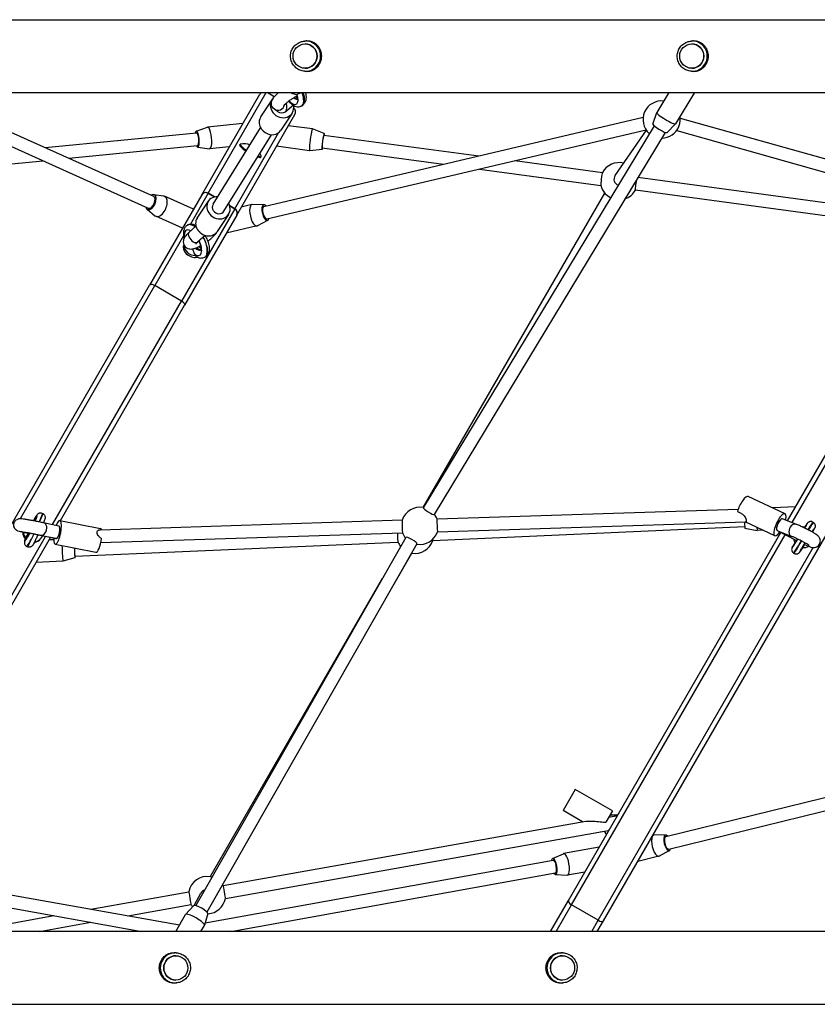
# Model space of a CAD drawing. Units: millimetres. Extents: x -9952 to 10341, y -8512 to 8658.
# Drawn here: x 3121 to 4106, y -382 to 833 of the extents above; entities that cross this region are included whole.
import ezdxf

# ---------------------------------------------------------------- set-up
doc = ezdxf.new("R2010")
doc.units = ezdxf.units.MM
doc.header["$LTSCALE"] = 150
doc.layers.add('SW_Toestellen', color=2, linetype='Continuous')

msp = doc.modelspace()

# ---------------------------------------------------------------- linework, layer by layer
at = {"layer": 'SW_Toestellen'}
for p, q in [((2754.7, 833.4), (5225.9, 833.4)), ((3473, 807), (3474.7, 807.1)), ((3473.5, 803.4), (3473.5, 803.4)), ((3950.6, 807), (3952.3, 807.1)), ((3951.1, 803.4), (3951.2, 803.4)), ((3473, 769.8), (3474.7, 769.7)), ((3473.5, 773.4), (3473.5, 773.4)), ((3950.6, 769.8), (3952.3, 769.7)), ((3951.1, 773.4), (3951.2, 773.4)), ((2739.6, 743.4), (5225.9, 743.4)), ((3353.8, 619), (3425.6, 743.4)), ((3435.4, 738.3), (3426.6, 743.4)), ((3922.8, 743.4), (3907.9, 718.7)), ((3954.3, 743.4), (3931, 704.8)), ((3345.8, 617.2), (3417.4, 741.3)), ((3432.4, 734.3), (3418.6, 713.3)), ((3439.4, 720.2), (3435.4, 723.1)), ((3457.5, 717.8), (3443.7, 696.8)), ((3459, 727.8), (3451, 720.7)), ((3469.6, 727.1), (3469, 726.8)), ((3903.2, 704.2), (3907.9, 718.7)), ((3389.1, 592.2), (3460.7, 716.3)), ((3422.6, 602.8), (3891.1, 712.9)), ((3936.8, 711.9), (4247.5, 624.5)), ((3098.2, 699.8), (3286.4, 615.4)), ((3152.4, 675.5), (3339.3, 693.8)), ((3338.9, 695.8), (3352.9, 700.7)), ((3396.5, 705), (3353.1, 700.7)), ((3359.8, 605.4), (3418.5, 699.8)), ((3386.7, 600), (3440.8, 693.8)), ((3426.3, 587.3), (3894.7, 697.4)), ((3482.7, 698.4), (3452.7, 702.4)), ((3497.1, 692.9), (3482.8, 698.4)), ((3904.5, 702.5), (3619.4, 230.7)), ((3918.2, 694.2), (3633.1, 222.4)), ((3856.4, 640.8), (3895.1, 696.9)), ((3920.3, 693.8), (3931, 704.7)), ((3932.5, 696.5), (4243.1, 609.1)), ((3091.6, 685.2), (3279.8, 600.8)), ((3373.3, 596.9), (3432, 691.3)), ((3496.8, 690.9), (3688.1, 665.2)), ((3181.8, 662.3), (3340.8, 677.9)), ((3340.9, 675.9), (3355.5, 673.9)), ((3379.9, 676.2), (3355.8, 673.8)), ((3392.8, 678.6), (3393.3, 679.5)), ((3479.1, 671.6), (3438.1, 677.1)), ((3494.4, 673.1), (3479.2, 671.6)), ((3494.7, 675.1), (3644.4, 655)), ((3081.6, 652.4), (3149.8, 659.1)), ((3418.8, 663.6), (3419.3, 664.5)), ((3732.6, 659.3), (3841, 644.7)), ((4069.4, 214.6), (4331, 667.6)), ((4075.1, 212.3), (4337.6, 667.1)), ((3688.9, 649), (3838.9, 628.8)), ((3842.1, -279.2), (4374.3, 642.6)), ((3884.7, 638.8), (4221.6, 593.5)), ((3881.6, 623.1), (4219.4, 577.7)), ((3345.8, 617.2), (3281.4, 505.7)), ((3286.4, 617.5), (3298.9, 615.7)), ((3335.5, 599.4), (3300, 615.3)), ((3353.8, 619), (3331.8, 581)), ((3340.2, 588.4), (3354, 609.4)), ((3361.5, 614.5), (3353.8, 619)), ((3353.8, 619), (3361.5, 614.5)), ((3619.4, 230.9), (3843.6, 619.2)), ((3278.3, 599.5), (3288, 591.3)), ((3386.7, 600), (3320.9, 486)), ((3386.7, 600), (3380.4, 603.6)), ((3380.4, 603.6), (3386.7, 600)), ((3407.9, 605), (3394.7, 601.9)), ((3422.6, 604.8), (3408.5, 605.1)), ((3322, 575.9), (3289, 590.7)), ((3389.1, 592.2), (3324.7, 480.7)), ((3365.3, 571.9), (3379.1, 592.9)), ((3427.1, 585.4), (3414.6, 578.9)), ((3328.9, 580.1), (3328.4, 579.8)), ((3338.7, 578.3), (3330.1, 570.7)), ((3414.1, 578.7), (3376.2, 569.8)), ((3323.4, 566.5), (3288, 505)), ((3350, 567), (3340.8, 558.8)), ((3323.6, 555.8), (3323.6, 555.8)), ((3350.5, 540.6), (3349.6, 540.1)), ((2935.2, -94), (3281.4, 505.7)), ((3121.9, 217.5), (3288, 505)), ((3320.9, 486), (3288, 505)), ((3161.5, 210), (3320.9, 486)), ((3171.3, 215), (3324.7, 480.7)), ((4066.4, 223.3), (4020.8, 244.7)), ((4079.3, 231.7), (4051.2, 230.4)), ((3148.9, 223.7), (3149.5, 223.4)), ((3636.5, 217), (4008.5, 229)), ((3150.4, 212.4), (3169.3, 208.3)), ((3170.7, 215.1), (3220.9, 205.2)), ((3220.9, 203.6), (3593.4, 215.6)), ((3631.2, 190.3), (4016.5, 207.4)), ((3637, 201), (4017.8, 213.3)), ((4053.7, 196.1), (4017.1, 213.3)), ((4080.3, 210.2), (4063.3, 217)), ((4100.7, 213), (4101.4, 212.5)), ((2972.7, -117), (3152.9, 195)), ((3166.2, 192.6), (3143.2, 196.8)), ((3147, 196.8), (3165.7, 192.7)), ((3221.3, 187.6), (3593.9, 199.6)), ((3798.8, -254.2), (4061.1, 200.2)), ((3802.6, -259.6), (4066.4, 197.4)), ((4016.8, 205.4), (4031.9, 202.6)), ((4039.3, 202.9), (4031.9, 202.6)), ((4056.7, 202.5), (4080.4, 190.1)), ((4074.3, 195.4), (4058, 201.9)), ((2978.5, -119), (3159.1, 193.9)), ((3129.7, 183), (3130.7, 182.6)), ((3147.5, 193), (3146.8, 192.2)), ((3162.9, 191.1), (3157.4, 190.9)), ((3164.8, 185.7), (3215, 175.8)), ((3189.1, 170.8), (3588.1, 188.4)), ((3597.8, 194), (3338.4, -260.5)), ((3611.7, 186), (3352.3, -268.5)), ((3583, 135.8), (3605.5, 174.7)), ((3835.5, -278.6), (4101.2, 181.6)), ((4076.8, 174.8), (4077.6, 174.4)), ((3174.4, 164.6), (3141.4, 163.2)), ((3189.2, 168.8), (3174.4, 164.6)), ((3356.3, -224.9), (3569.1, 143.8)), ((3918.9, -175.4), (4266.3, -90)), ((3922.7, -190.9), (4270.1, -105.5)), ((3807.1, -117.2), (3792.1, -143.2)), ((3853, -143.7), (3807.1, -117.2)), ((3816.2, -157.1), (3792.1, -143.2)), ((3853, -143.7), (3845, -157.7)), ((3372.3, -235.9), (3820.4, -156.4)), ((3848.6, -151.3), (3859.3, -149.5)), ((3859.7, -148.7), (3850.2, -148.7)), ((3375.1, -251.7), (3848, -167.7)), ((3838, -169.7), (3837.7, -169.5)), ((3838.2, -169.5), (3838, -169.7)), ((3843.1, -168.6), (3845.7, -173)), ((3904.1, -173.3), (3903.1, -173.6)), ((3918.8, -173.4), (3904.5, -173.3)), ((3836.7, -188.5), (3792.8, -196.4)), ((3923.5, -192.7), (3910.9, -199.4)), ((3350.1, -282), (3779.8, -204.3)), ((3779.2, -202.4), (3792.5, -196.5)), ((3910.5, -199.6), (3884.4, -206)), ((2968.7, -222), (3318.4, -284.5)), ((3381.9, -292.5), (3782.7, -220.1)), ((3782.8, -222.1), (3797.3, -223)), ((3819.1, -219.1), (3797.6, -223)), ((2965.8, -237.7), (3272, -292.5)), ((3209, -264.9), (3329.8, -243.5)), ((3336.4, -260.4), (3344.6, -245.2)), ((3776.7, -292.5), (3798.8, -254.2)), ((3254.6, -273.1), (3332.6, -259.2)), ((3336.1, -260.6), (3325.8, -271.5)), ((3783.6, -292.5), (3802.6, -259.6)), ((3835.5, -278.6), (3802.6, -259.6)), ((3835.5, -278.6), (3802.6, -259.6)), ((3053.9, -292.5), (3163.3, -273)), ((3313.8, -292.5), (3325.7, -271.6)), ((3353.4, -270.5), (3349.2, -284.9)), ((3827.5, -292.5), (3835.5, -278.6)), ((3834.4, -292.5), (3842.1, -279.2)), ((3145.4, -292.5), (3208.9, -281.2)), ((3344.9, -292.5), (3349.2, -285)), ((4575.9, -292.5), (2141.6, -292.5)), ((3314.3, -318.8), (3312.7, -318.7)), ((3313.8, -322.5), (3313.8, -322.5)), ((3792, -318.8), (3790.3, -318.7)), ((3791.5, -322.5), (3791.4, -322.5)), ((3313.8, -352.5), (3313.8, -352.5)), ((3791.5, -352.5), (3791.4, -352.5)), ((3314.3, -356.1), (3312.7, -356.2)), ((3792, -356.1), (3790.3, -356.2)), ((4575.9, -382.5), (2089.6, -382.5))]:
    msp.add_line(p, q, dxfattribs=at)
for centre, start, end in [((3913.9, 710.1), 83.4808, 228.62), ((3913.9, 710.1), 350.2191, 9.6365), ((3913.9, 710.1), 270.0515, 338.3286), ((3397.7, 657.1), 70.4402, 99.559), ((3397.7, 657.1), 20.441, 29.3812), ((3861.3, 633.9), 75.7688, 152.545), ((3861.3, 633.9), 192.1466, 222.3977), ((3861.3, 633.9), 288.2537, 331.9914), ((3615.2, 208.3), 79.2056, 161.5711), ((3615.2, 208.3), 22.2028, 38.4968), ((3615.2, 208.3), 202.1256, 219.9307), ((3615.2, 208.3), 260.6396, 341.4939), ((3609.3, 197.4), 202.8177, 219.0487), ((3609.3, 197.4), 260.3544, 342.1787), ((3352.4, -247.6), 80.1792, 169.7142), ((3352.4, -247.6), 30.1801, 33.8869), ((3352.4, -247.6), 272.4336, 349.9572), ((3352.4, -247.6), 210.423, 219.2312)]:
    msp.add_arc(centre, 23, start, end, dxfattribs=at)
for centre in [(3473.5, 788.4), (3951.1, 788.4), (3313.8, -337.5), (3791.5, -337.5)]:
    msp.add_ellipse(centre, major_axis=(0, 15), ratio=0.995037, dxfattribs=at)
for centre, major_axis, ratio, start_param, end_param in [((3474.1, 788.4), (0, 18.7), 0.995037, 3.082735, 6.342043), ((3473.5, 788.4), (0, 15), 0.995037, 3.141593, 6.283185), ((3951.7, 788.4), (0, 18.7), 0.995037, 3.082735, 6.342043), ((3951.2, 788.4), (0, 15), 0.995037, 3.141593, 6.283185), ((3422.6, 738.3), (-3.2, -5.54), 0.938279, 4.263056, 4.712389), ((3462.4, 752.5), (10.4, -6.9), 0.880852, 4.704995, 5.364672), ((3458.3, 746.6), (10.8, -19.7), 0.410628, 6.28124, 7.473457), ((3459, 747), (-10.6, 19.9), 0.444829, 3.143776, 4.302054), ((3445, 726), (12.5, -8.2), 0.880852, 2.998474, 7.052417), ((3445, 726), (0.41, -9.06), 0.665053, 0.74181, 2.037528), ((3454.3, 744.4), (-8.4, 15.3), 0.405737, 2.15117, 4.278449), ((3458.3, 746.6), (-6, 11), 0.396931, 2.376183, 3.009682), ((3459, 747), (5.8, -11.1), 0.458489, 5.524743, 6.086193), ((3440.2, 729.6), (-4.77, -6.43), 0.976708, 0, 2.027091), ((3445, 726), (8.55, 0.39), 0.889334, 3.970579, 5.209083), ((3445, 726), (-8.55, -0.39), 0.889334, 2.06749, 2.312607), ((3455.5, 719.3), (-3.2, -5.54), 0.938279, 1.570796, 2.998999), ((3919.5, 711.8), (11.6, -7), 0.142593, 3.141593, 6.283185), ((3431.2, 705.1), (12.5, -8.2), 0.880852, 3.141593, 6.283185), ((3933.4, 704.6), (2.17, 7.7), 0.333842, 4.410017, 5.014761), ((3340, 685.9), (0.98, -9.95), 0.264168, 5.639684, 10.068279), ((3340, 685.9), (-0.78, 7.96), 0.264168, 3.141593, 6.283185), ((3354.4, 687.3), (1.3, -13.4), 0.264168, 6.219232, 9.488731), ((3480.9, 685), (-1.8, -13.4), 0.083896, 3.121946, 6.302832), ((3495.8, 683), (-1.33, -9.91), 0.083896, 2.498092, 6.926686), ((3911.8, 699.1), (8.56, -5.17), 0.142593, 3.175214, 6.249564), ((3495.8, 683), (-1.07, -7.93), 0.083896, 3.141593, 6.283185), ((3406.3, 672), (-13, 7.5), 0.173648, 6.075991, 7.553793), ((3405.8, 671.1), (-13, 7.5), 0.173648, 0, 1.268365), ((3408.7, 676.2), (-4.53, 2.61), 0.173648, 5.637709, 6.917313), ((3408.8, 676.2), (-4.14, 2.39), 0.173648, 5.778563, 6.776459), ((3405.8, 671.1), (13, -7.5), 0.173648, 5.59311, 6.283185), ((3406.3, 672), (13, -7.5), 0.173648, 5.596511, 6.490379), ((3840, 636.7), (1.07, 7.93), 0.083896, 0.228936, 2.912656), ((3863, 636.3), (-6.59, 4.54), 0.990746, 0, 1.791989), ((3882.6, 631), (-1.07, -7.93), 0.083896, 4.140988, 6.283185), ((3351, 614.2), (-5.2, 3), 0.921605, 4.712389, 6.283185), ((3283.1, 608.1), (-4.09, -9.13), 0.554687, 5.639684, 10.068279), ((3283.1, 608.1), (3.27, 7.3), 0.554687, 3.141593, 6.283185), ((3294.5, 603), (-5.5, -12.3), 0.554687, 6.127001, 9.580962), ((3351, 614.2), (5.2, -3), 0.921605, 1.570796, 3.141593), ((3366.5, 601.1), (-12.5, 8.2), 0.880852, 5.297675, 10.455694), ((3850.7, 615.5), (6.93, -4), 0.18029, 3.658352, 4.838996), ((3366.5, 601.1), (6.68, -4.4), 0.8808, 3.164544, 4.269879), ((3366.5, 601.1), (6.79, -4.22), 0.878001, 4.246928, 6.283185), ((3383.9, 595.2), (5.2, -3), 0.921605, 0, 1.570796), ((3383.9, 595.2), (-5.2, 3), 0.921605, 3.141593, 4.712389), ((3411, 591.9), (3.1, -13.1), 0.39201, 3.042001, 6.382777), ((3424.5, 595), (2.29, -9.73), 0.39201, 2.498092, 6.926686), ((3424.5, 595), (1.83, -7.79), 0.39201, 3.141593, 6.283185), ((3352.7, 580.2), (-12.5, 8.2), 0.880852, 0, 3.141593), ((3335, 557.9), (8.2, -15.5), 0.449171, 2.527346, 4.064941), ((3339, 560), (-10.6, 19.9), 0.444413, 5.503982, 6.286183), ((3339.7, 560.4), (10.8, -19.7), 0.411029, 2.357912, 3.138915), ((3335.5, 564.7), (-5.33, 5.96), 0.548972, 0, 3.141593), ((3335, 557.9), (8.2, -15.5), 0.449171, 5.62769, 7.776002), ((3339.7, 560.4), (10.8, -19.7), 0.411029, 6.280508, 7.860354), ((3339, 560), (-10.6, 19.9), 0.444413, 3.14459, 4.72405), ((3334.8, 550.3), (10.9, -6.1), 0.775434, 3.204116, 5.563177), ((3336.3, 553.4), (-11.4, 5.2), 0.859822, 0.355206, 2.08818), ((3339, 560), (5.8, -11.1), 0.457729, 5.328034, 6.226584), ((3339.7, 560.4), (-6.1, 10.9), 0.397645, 2.194438, 2.911677), ((3338.4, 544.3), (4.36, -2.46), 0.773275, 5.449475, 5.580169), ((3286.6, 502.7), (5.2, -3), 0.437527, 1.570796, 3.141593), ((3319.6, 483.7), (5.2, -3), 0.437527, 0, 1.570796), ((4014.4, 231.1), (6.4, 13.6), 0.30831, 0, 2.088534), ((3134.8, 205.5), (-7.5, -15.8), 0.075713, 2.211053, 4.111213), ((3139.3, 203.4), (9.6, 20.4), 0.070275, 5.263014, 6.283445), ((3140.1, 203), (-9.4, -20.4), 0.032203, 2.121737, 3.141474), ((3626.2, 226.6), (6.85, -4.14), 0.142593, 3.141593, 6.283185), ((4060, 209.7), (-6.4, -13.6), 0.30831, 2.152178, 7.278732), ((3148.7, 204.6), (-1.71, -7.81), 0.708929, 0, 3.141593), ((3167.8, 200.4), (2.9, 14.7), 0.261577, 2.137235, 7.286064), ((3167.8, 200.4), (1.58, 7.84), 0.30196, 3.175177, 6.277932), ((3593.6, 207.6), (-0.26, 8), 0.03156, 0.085214, 3.056378), ((3636.7, 209), (0.26, -8), 0.03156, 3.141593, 6.283185), ((4016.4, 215.4), (0.44, -9.99), 0.030023, 4.925706, 6.276177), ((4060, 209.7), (-3.33, -7.28), 0.355264, 3.158961, 6.190129), ((4077.3, 202.8), (2.97, 7.43), 0.741207, 0, 3.141593), ((4084.5, 196.5), (-9.3, -14.8), 0.020131, 2.240521, 4.046821), ((4088.8, 193.9), (11.9, 19.1), 0.014586, 5.239437, 6.283178), ((4089.5, 193.4), (-11.9, -19.1), 0.024228, 3.141605, 4.184813), ((3137.2, 200.2), (-11, 6), 0.98444, 0.490516, 1.204504), ((3137.9, 201), (-9.6, 8.01), 0.98053, 0.767303, 1.358237), ((3134.8, 205.5), (-7.5, -15.8), 0.075713, 5.501519, 7.502258), ((3139.3, 203.4), (9.6, 20.4), 0.070275, 3.141853, 4.503611), ((3140.1, 203), (-9.4, -20.4), 0.032203, 6.283067, 7.645602), ((3137.9, 201), (9.6, -8.01), 0.98053, 5.517601, 6.544796), ((3217.9, 190.5), (2.9, 14.7), 0.261577, 5.868861, 6.283185), ((3587.8, 196.4), (0.35, -7.99), 0.030023, 4.326777, 6.202133), ((3604.7, 190), (-6.95, 3.97), 0.211817, 3.141593, 6.283185), ((4031.3, 216), (0.6, -13.5), 0.030023, 5.491308, 6.283185), ((4060, 209.7), (3.33, 7.28), 0.355264, 3.048537, 3.124224), ((4060, 209.7), (-13.8, 6.3), 0.523898, 1.553428, 1.663852), ((4089.5, 194.1), (8.42, 9.24), 0.999638, 0.663468, 0.81395), ((4089.4, 194), (9.24, -8.42), 0.999638, 2.231568, 2.356186), ((4093.7, 190.8), (9.3, 14.8), 0.029773, 5.44462, 7.124575), ((3137.2, 200.2), (-11, 6), 0.98444, 2.20871, 2.95098), ((3167.8, 200.4), (15.1, -3), 0.517818, 4.678805, 4.717642), ((3167.8, 200.4), (-1.58, -7.84), 0.30196, 0.005253, 0.033584), ((3173.8, 178.1), (0.6, -13.5), 0.030023, 4.25337, 6.290194), ((3217.9, 190.5), (-2.9, -14.7), 0.261577, 0, 1.762284), ((3630.8, 198.3), (0.35, -7.99), 0.030023, 5.703466, 6.283185), ((4084.5, 196.5), (-9.3, -14.8), 0.020131, 5.283686, 7.551117), ((4088.8, 193.9), (11.9, 19.1), 0.014586, 3.141585, 4.500416), ((4089.4, 194), (-9.24, 8.42), 0.999638, 0.904864, 1.270131), ((4089.5, 193.4), (-11.9, -19.1), 0.024228, 4.924308, 6.283198), ((4084.1, 197.3), (-3.68, -7.1), 0.207199, 0, 0.26228), ((4093.7, 190.8), (9.3, 14.8), 0.029773, 1.822999, 4.141098), ((4089.4, 194), (9.24, -8.42), 0.999638, 5.372473, 5.969905), ((3188.8, 178.8), (0.44, -9.99), 0.030023, 4.480799, 6.926686), ((3188.8, 178.8), (0.35, -7.99), 0.030023, 4.423372, 6.283185), ((3598.5, 178.7), (6.93, -4), 0.047494, 0, 0.237282), ((3907.3, -186.5), (3.2, -13.1), 0.373894, 3.047389, 6.377389), ((3920.8, -183.1), (2.39, -9.71), 0.373894, 2.498092, 6.926686), ((3920.8, -183.1), (1.91, -7.77), 0.373894, 3.141593, 6.283185), ((3781.3, -212.2), (1.78, -9.84), 0.320144, 5.639684, 10.068279), ((3781.3, -212.2), (-1.42, 7.87), 0.320144, 3.141593, 6.283185), ((3795.2, -209.7), (2.4, -13.3), 0.320144, 6.204253, 9.50371), ((3363.2, -228.9), (-6.93, 4), 0.047494, 5.538528, 6.154668), ((3351.7, -249), (-7.04, 3.8), 0.997219, 5.502047, 6.283185), ((3373.6, -243.8), (1.4, -7.88), 0.055867, 0.151403, 2.99019), ((3331.2, -251.3), (-1.4, 7.88), 0.055867, 3.141593, 6.283185), ((3804, -257.2), (5.2, -3), 0.466308, 3.141593, 4.712389), ((3804, -257.2), (5.2, -3), 0.466308, 3.141593, 4.712389), ((3344.7, -265.6), (-8.69, 4.96), 0.211817, 3.192186, 6.232592), ((3337.4, -278.3), (-11.7, 6.7), 0.211817, 3.141593, 6.283185), ((3836.9, -276.2), (5.2, -3), 0.466308, 4.712389, 6.283185), ((3836.9, -276.2), (5.2, -3), 0.466308, 4.712389, 6.283185), ((3313.2, -337.5), (0, -18.7), 0.995037, 3.082735, 6.342043), ((3313.8, -337.5), (0, -15), 0.995037, 3.141593, 6.283185), ((3790.9, -337.5), (0, -18.7), 0.995037, 3.082735, 6.342043), ((3791.4, -337.5), (0, -15), 0.995037, 3.141593, 6.283185)]:
    msp.add_ellipse(centre, major_axis=major_axis, ratio=ratio, start_param=start_param, end_param=end_param, dxfattribs=at)
for points, knots in [([(3473, 769.8), (3471, 769.9), (3469.1, 770.3), (3465.4, 771.8), (3463.7, 772.8), (3460.6, 775.4), (3459.3, 776.9), (3457.2, 780.3), (3456.5, 782.1), (3455.5, 786), (3455.4, 788), (3455.7, 792), (3456.2, 793.9), (3457.8, 797.6), (3458.9, 799.3), (3461.5, 802.3), (3463.1, 803.5), (3466.5, 805.5), (3468.4, 806.2), (3471.2, 806.8), (3472.1, 806.9), (3473, 807)], [0.058858, 0.058858, 0.058858, 0.058858, 0.378, 0.378, 0.697374, 0.697374, 1.017228, 1.017228, 1.337616, 1.337616, 1.658385, 1.658385, 1.979231, 1.979231, 2.299822, 2.299822, 2.619923, 2.619923, 2.939492, 2.939492, 3.082735, 3.082735, 3.082735, 3.082735]), ([(3475.8, 769.6), (3477, 769.6), (3478.2, 769.7), (3480.6, 770.2), (3481.8, 770.6), (3484, 771.5), (3485.1, 772.1), (3487.1, 773.5), (3488, 774.3), (3489.6, 775.9), (3490.3, 776.9), (3491.6, 778.9), (3492.2, 780), (3493.1, 782.3), (3493.5, 783.5), (3493.9, 786), (3494, 787.2), (3494, 789.6), (3493.9, 790.8), (3493.5, 793.2), (3493.1, 794.4), (3492.2, 796.7), (3491.6, 797.8), (3490.3, 799.9), (3489.6, 800.8), (3488, 802.5), (3487.1, 803.2), (3485.1, 804.6), (3484, 805.2), (3481.8, 806.2), (3480.6, 806.5), (3478.2, 807), (3477, 807.1), (3475.8, 807.1)], [5.708091, 5.708091, 5.708091, 5.708091, 6.065036, 6.065036, 6.42198, 6.42198, 6.778925, 6.778925, 7.135869, 7.135869, 7.492436, 7.492436, 7.849003, 7.849003, 8.20557, 8.20557, 8.562137, 8.562137, 8.918703, 8.918703, 9.27527, 9.27527, 9.631837, 9.631837, 9.988404, 9.988404, 10.345348, 10.345348, 10.702293, 10.702293, 11.059237, 11.059237, 11.416182, 11.416182, 11.416182, 11.416182]), ([(3950.6, 769.8), (3948.6, 769.9), (3946.7, 770.3), (3943, 771.8), (3941.3, 772.8), (3938.2, 775.4), (3936.9, 776.9), (3934.8, 780.3), (3934.1, 782.1), (3933.2, 786), (3933, 788), (3933.4, 792), (3933.9, 793.9), (3935.4, 797.6), (3936.5, 799.3), (3939.1, 802.3), (3940.7, 803.5), (3944.1, 805.5), (3946, 806.2), (3948.8, 806.8), (3949.7, 806.9), (3950.6, 807)], [0.058858, 0.058858, 0.058858, 0.058858, 0.378, 0.378, 0.697374, 0.697374, 1.017228, 1.017228, 1.337616, 1.337616, 1.658385, 1.658385, 1.979231, 1.979231, 2.299822, 2.299822, 2.619923, 2.619923, 2.939492, 2.939492, 3.082735, 3.082735, 3.082735, 3.082735]), ([(3953.4, 769.6), (3954.6, 769.6), (3955.8, 769.7), (3958.2, 770.2), (3959.4, 770.6), (3961.6, 771.5), (3962.7, 772.1), (3964.7, 773.5), (3965.6, 774.3), (3967.2, 775.9), (3967.9, 776.9), (3969.3, 778.9), (3969.8, 780), (3970.7, 782.3), (3971.1, 783.5), (3971.6, 786), (3971.7, 787.2), (3971.7, 789.6), (3971.6, 790.8), (3971.1, 793.2), (3970.7, 794.4), (3969.8, 796.7), (3969.3, 797.8), (3967.9, 799.9), (3967.2, 800.8), (3965.6, 802.5), (3964.7, 803.2), (3962.7, 804.6), (3961.6, 805.2), (3959.4, 806.2), (3958.2, 806.5), (3955.8, 807), (3954.6, 807.1), (3953.4, 807.1)], [5.708091, 5.708091, 5.708091, 5.708091, 6.065036, 6.065036, 6.42198, 6.42198, 6.778925, 6.778925, 7.135869, 7.135869, 7.492436, 7.492436, 7.849003, 7.849003, 8.20557, 8.20557, 8.562137, 8.562137, 8.918703, 8.918703, 9.27527, 9.27527, 9.631837, 9.631837, 9.988404, 9.988404, 10.345348, 10.345348, 10.702293, 10.702293, 11.059237, 11.059237, 11.416182, 11.416182, 11.416182, 11.416182]), ([(3435.4, 723.1), (3434.6, 723.7), (3433.8, 724.5), (3432.7, 726.3), (3432.4, 727.2), (3431.9, 729), (3431.9, 729.9), (3432, 731.7), (3432.1, 732.5), (3432.7, 734.2), (3433.1, 734.9), (3434.5, 737.3), (3435.6, 738.5), (3438, 741), (3439.3, 742.2), (3440.8, 743.4)], [2.617994, 2.617994, 2.617994, 2.617994, 2.694619, 2.694619, 2.763798, 2.763798, 2.840986, 2.840986, 2.941247, 2.941247, 3.095437, 3.095437, 3.465326, 3.465326, 3.809803, 3.809803, 3.809803, 3.809803]), ([(3468.2, 743.1), (3468.2, 743.1), (3468.1, 743.1), (3467.5, 742.8), (3466.9, 742.6), (3465.9, 742.2), (3465.4, 742), (3464.6, 741.6), (3464.2, 741.4), (3463.9, 741)], [-0.7834665, -0.7834665, -0.7834665, -0.7834665, -0.7568122, -0.7568122, -0.4957388, -0.4957388, -0.2402566, -0.2402566, 0, 0, 0, 0]), ([(3474, 743.4), (3474.1, 742.9), (3474.2, 742.4), (3474.6, 740.5), (3474.7, 739.2), (3474.7, 736.5), (3474.6, 735.1), (3474, 732.5), (3473.5, 731.3), (3472, 729), (3471, 727.9), (3469.6, 727.2), (3469.6, 727.2), (3469.6, 727.1)], [-2.375735, -2.375735, -2.375735, -2.375735, -2.296167, -2.296167, -2.058243, -2.058243, -1.82032, -1.82032, -1.582396, -1.582396, -1.351084, -1.351084, -1.344472, -1.344472, -1.344472, -1.344472]), ([(3447.2, 727.4), (3447.2, 727.4), (3447.3, 727.4), (3447.4, 727.6), (3447.5, 727.8), (3448, 728.3), (3448.4, 728.7), (3449.4, 729.7), (3450, 730.3), (3451.6, 731.6), (3452.6, 732.3), (3454.7, 733.9), (3455.8, 734.7), (3458.1, 736.2), (3459.3, 736.9), (3461.4, 738.1), (3462.4, 738.6), (3463.3, 739), (3463.4, 739), (3463.4, 739.1)], [3.132736, 3.132736, 3.132736, 3.132736, 3.214015, 3.214015, 3.358804, 3.358804, 3.550668, 3.550668, 3.789094, 3.789094, 4.059543, 4.059543, 4.345334, 4.345334, 4.633519, 4.633519, 4.911437, 4.911437, 4.924484, 4.924484, 4.924484, 4.924484]), ([(3453.2, 732.8), (3453.3, 732.7), (3453.4, 732.6), (3455, 730.9), (3456.5, 729.4), (3460, 727.1), (3461.8, 726.2), (3465.5, 725.8), (3467, 725.9), (3468.6, 726.6), (3468.8, 726.7), (3469, 726.8)], [0.287453, 0.287453, 0.287453, 0.287453, 0.310227, 0.310227, 0.6772, 0.6772, 1.069186, 1.069186, 1.308426, 1.308426, 1.344472, 1.344472, 1.344472, 1.344472]), ([(3461.9, 738.3), (3462.3, 737.9), (3462.7, 737.5), (3463.3, 737.1), (3463.5, 737), (3463.7, 736.8)], [0.4255218, 0.4255218, 0.4255218, 0.4255218, 0.5783944, 0.5783944, 0.6637245, 0.6637245, 0.6637245, 0.6637245]), ([(3462.9, 741.1), (3462.9, 741.1), (3462.9, 741.1), (3463.2, 739.9), (3463.5, 738.8), (3463.7, 737), (3463.7, 736.3), (3463.7, 735.4), (3463.6, 735.1), (3463.6, 735), (3463.6, 735), (3463.6, 735)], [-2.4360742, -2.4360742, -2.4360742, -2.4360742, -2.4349298, -2.4349298, -2.1623155, -2.1623155, -1.91413, -1.91413, -1.7020472, -1.7020472, -1.6472877, -1.6472877, -1.6472877, -1.6472877]), ([(3328.4, 579.8), (3327.4, 579.3), (3326.4, 578.5), (3324.9, 576.6), (3324.4, 575.5), (3323.5, 573), (3323.3, 571.6), (3323.2, 568.7), (3323.3, 567.3), (3323.7, 564.9), (3323.8, 564.1), (3324, 563.3)], [1.257206, 1.257206, 1.257206, 1.257206, 1.443418, 1.443418, 1.657838, 1.657838, 1.912975, 1.912975, 2.168111, 2.168111, 2.305615, 2.305615, 2.305615, 2.305615]), ([(3328.9, 580.1), (3329.8, 580.6), (3330.9, 580.9), (3333.1, 581.1), (3334.2, 581), (3336.4, 580.4), (3337.5, 580), (3338.5, 579.4)], [-1.257206, -1.257206, -1.257206, -1.257206, -1.0887679, -1.0887679, -0.8933483, -0.8933483, -0.6810653, -0.6810653, -0.6810653, -0.6810653]), ([(3330.1, 570.7), (3328.6, 569.3), (3327.3, 568), (3325.3, 565.5), (3324.5, 564.4), (3323.5, 562.1), (3323.3, 561.5), (3323, 559.7), (3322.9, 558.4), (3323.5, 556), (3323.9, 555), (3325.1, 553.2), (3325.8, 552.5), (3327.3, 551.4), (3328.1, 551), (3329.8, 550.4), (3330.6, 550.3), (3332.4, 550.1), (3333.2, 550.2), (3335.8, 550.6), (3337.2, 551), (3340.5, 552.3), (3342.3, 553.2), (3344.2, 554.2)], [2.617994, 2.617994, 2.617994, 2.617994, 3.007987, 3.007987, 3.30311, 3.30311, 3.39718, 3.39718, 3.517271, 3.517271, 3.59491, 3.59491, 3.664053, 3.664053, 3.740448, 3.740448, 3.83895, 3.83895, 3.988443, 3.988443, 4.334652, 4.334652, 4.724435, 4.724435, 4.724435, 4.724435]), ([(3342.2, 560), (3342.5, 559.3), (3342.8, 558.6), (3343.6, 556.6), (3344, 555.4), (3344.5, 553.1), (3344.6, 552), (3344.7, 550.4), (3344.7, 549.8), (3344.5, 548.9), (3344.4, 548.7), (3344.4, 548.6), (3344.4, 548.6), (3344.4, 548.6)], [0.415944, 0.415944, 0.415944, 0.415944, 0.566153, 0.566153, 0.848606, 0.848606, 1.117596, 1.117596, 1.361952, 1.361952, 1.578636, 1.578636, 1.628529, 1.628529, 1.628529, 1.628529]), ([(3349.9, 566.9), (3350.6, 565.6), (3351.3, 564.2), (3352.9, 560.8), (3353.7, 558.7), (3354.8, 554.5), (3355.1, 552.4), (3355.2, 548.3), (3354.9, 546.2), (3353.3, 543), (3352.3, 541.8), (3350.9, 540.8), (3350.7, 540.7), (3350.5, 540.6)], [0.270063, 0.270063, 0.270063, 0.270063, 0.504486, 0.504486, 0.856552, 0.856552, 1.224492, 1.224492, 1.615989, 1.615989, 1.849004, 1.849004, 1.884387, 1.884387, 1.884387, 1.884387]), ([(3353.2, 559.9), (3354, 560.5), (3354.9, 561.2), (3357.3, 563.1), (3358.8, 564.3), (3361.6, 567.1), (3362.9, 568.4), (3364, 570.3), (3364.1, 570.4), (3364.1, 570.4)], [5.3353549, 5.3353549, 5.3353549, 5.3353549, 5.5199258, 5.5199258, 5.8814634, 5.8814634, 6.3027626, 6.3027626, 6.3183885, 6.3183885, 6.3183885, 6.3183885]), ([(3334.8, 550.4), (3334.9, 549.7), (3335.1, 548.9), (3335.7, 546.7), (3336.3, 545), (3337.3, 543.4)], [-0.9511671, -0.9511671, -0.9511671, -0.9511671, -0.5710757, -0.5710757, 0, 0, 0, 0]), ([(3340.8, 558.8), (3340.1, 558.1), (3339.5, 557.6), (3338.7, 556.7), (3338.5, 556.4), (3338.4, 556.3), (3338.4, 556.2), (3338.4, 556.2)], [2.6179939, 2.6179939, 2.6179939, 2.6179939, 2.8747287, 2.8747287, 3.0806931, 3.0806931, 3.1504488, 3.1504488, 3.1504488, 3.1504488]), ([(3343.7, 551.6), (3343.2, 552.1), (3342.7, 552.5), (3342.1, 552.9), (3342, 553), (3341.9, 553.1)], [-0.487146, -0.487146, -0.487146, -0.487146, -0.3623415, -0.3623415, -0.3376448, -0.3376448, -0.3376448, -0.3376448]), ([(3338, 542.4), (3338, 542.1), (3338, 541.8), (3338.3, 541.5), (3338.4, 541.4), (3338.5, 541.3)], [-0.7379777, -0.7379777, -0.7379777, -0.7379777, -0.5518199, -0.5518199, -0.4563913, -0.4563913, -0.4563913, -0.4563913]), ([(3338.5, 541.3), (3339.2, 540.9), (3339.8, 540.5), (3341.1, 539.9), (3341.8, 539.7), (3343.3, 539.3), (3344, 539.1), (3345.6, 539.1), (3346.4, 539.1), (3348, 539.4), (3348.8, 539.7), (3349.6, 540.1)], [-2.5475199, -2.5475199, -2.5475199, -2.5475199, -2.4148932, -2.4148932, -2.2822666, -2.2822666, -2.1496399, -2.1496399, -2.0170133, -2.0170133, -1.8843866, -1.8843866, -1.8843866, -1.8843866]), ([(3148.9, 223.7), (3148.4, 224), (3147.8, 224.1), (3146.8, 224.2), (3146.3, 224.2), (3145.3, 224), (3144.9, 223.9), (3144.2, 223.6), (3143.9, 223.4), (3143.3, 223), (3143.1, 222.8), (3142.5, 222.2), (3142.3, 221.9), (3141.6, 221), (3141.2, 220.4), (3140.3, 219), (3139.9, 218.3), (3138.9, 216.6), (3138.5, 215.8), (3138, 214.9)], [1.3798212, 1.3798212, 1.3798212, 1.3798212, 1.4048501, 1.4048501, 1.4324454, 1.4324454, 1.4673799, 1.4673799, 1.5130619, 1.5130619, 1.5776879, 1.5776879, 1.7126187, 1.7126187, 1.940232, 1.940232, 2.1678452, 2.1678452, 2.3666568, 2.3666568, 2.3666568, 2.3666568]), ([(3141.9, 219.3), (3141.9, 219.3), (3141.9, 219.3), (3141.9, 219.3), (3141.9, 219.1), (3141.7, 218.5), (3141.5, 218), (3141, 216.6), (3140.7, 215.6), (3140.2, 214.5), (3140.2, 214.5), (3140.2, 214.5)], [-1.1071882, -1.1071882, -1.1071882, -1.1071882, -1.0800265, -1.0800265, -0.9506474, -0.9506474, -0.743018, -0.743018, -0.469864, -0.469864, -0.4696121, -0.4696121, -0.4696121, -0.4696121]), ([(3149.5, 223.4), (3150, 223.2), (3150.5, 222.9), (3151.2, 222.2), (3151.5, 221.8), (3152, 221), (3152.1, 220.6), (3152.4, 219.8), (3152.4, 219.5), (3152.4, 218.9), (3152.4, 218.6), (3152.4, 218.2), (3152.4, 218), (3152.3, 217.7), (3152.3, 217.6), (3152.2, 217.1), (3152.1, 216.9), (3151.8, 216.1), (3151.5, 215.3), (3150.9, 213.8), (3150.6, 213.1), (3150.3, 212.4)], [-1.3798212, -1.3798212, -1.3798212, -1.3798212, -1.3712192, -1.3712192, -1.361715, -1.361715, -1.3492689, -1.3492689, -1.330962, -1.330962, -1.3065696, -1.3065696, -1.277592, -1.277592, -1.2331933, -1.2331933, -1.1217445, -1.1217445, -0.8075852, -0.8075852, -0.6218889, -0.6218889, -0.6218889, -0.6218889]), ([(4007.6, 226.1), (4008.2, 225.9), (4008.7, 225.7), (4010.6, 224.8), (4012, 224), (4014.5, 222), (4015.6, 220.9), (4017.1, 218.8), (4017.6, 217.8), (4018.2, 216), (4018.4, 215.2), (4018.5, 214), (4018.4, 213.6), (4018.1, 213.4), (4017.9, 213.3), (4017.8, 213.3)], [1.47313, 1.47313, 1.47313, 1.47313, 1.657825, 1.657825, 2.116036, 2.116036, 2.574248, 2.574248, 2.89407, 2.89407, 3.213893, 3.213893, 3.533716, 3.533716, 3.671698, 3.671698, 3.671698, 3.671698]), ([(3132.9, 198.7), (3131.9, 198.9), (3130.8, 199.1), (3128.2, 199.7), (3126.7, 200), (3124, 200.6), (3122.9, 200.8), (3120.8, 201.3), (3120.6, 201.2), (3118.5, 202.1), (3118.2, 202.2), (3117.2, 202.8), (3116.8, 203.1), (3115.7, 204.2), (3115.4, 204.6), (3114.8, 205.4), (3114.6, 205.9), (3114, 207.2), (3113.8, 208.2), (3113.7, 210.2), (3113.9, 211.1), (3114.4, 212.8), (3114.8, 213.5), (3115.7, 214.8), (3116.3, 215.3), (3117.4, 216.2), (3118, 216.5), (3119.1, 217), (3119.6, 217.2), (3120.5, 217.4), (3120.8, 217.4), (3121.4, 217.5), (3121.6, 217.5), (3122.1, 217.5), (3122.3, 217.5), (3122.9, 217.4), (3123.3, 217.4), (3124.6, 217.2), (3125.6, 217.1), (3128.2, 216.7), (3129.7, 216.4), (3132.8, 215.9), (3134.5, 215.6), (3137.9, 214.9), (3139.6, 214.6), (3143, 214), (3144.7, 213.6), (3147.8, 213), (3149.2, 212.7), (3150.4, 212.4)], [3.063438, 3.063438, 3.063438, 3.063438, 3.267589, 3.267589, 3.593947, 3.593947, 3.928884, 3.928884, 4.322727, 4.322727, 4.374776, 4.374776, 4.409593, 4.409593, 4.421523, 4.421523, 4.429772, 4.429772, 4.442234, 4.442234, 4.451349, 4.451349, 4.460286, 4.460286, 4.470923, 4.470923, 4.4859, 4.4859, 4.509903, 4.509903, 4.543474, 4.543474, 4.582112, 4.582112, 4.641459, 4.641459, 4.802471, 4.802471, 5.165283, 5.165283, 5.510496, 5.510496, 5.838658, 5.838658, 6.163403, 6.163403, 6.488018, 6.488018, 6.806784, 6.806784, 6.806784, 6.806784]), ([(4089.9, 185.5), (4090, 185.5), (4090, 185.5), (4091.7, 184.7), (4093.1, 184.1), (4095.9, 183), (4097.1, 182.5), (4099, 181.9), (4099.6, 181.7), (4101.1, 181.6), (4101.4, 181.6), (4102.4, 181.6), (4103.1, 181.6), (4105, 182.2), (4106, 182.6), (4107.7, 184.1), (4108.4, 184.9), (4109.3, 186.5), (4109.6, 187.4), (4109.9, 189), (4110, 189.8), (4109.8, 191.3), (4109.6, 192), (4109.1, 193.3), (4108.8, 193.8), (4108.3, 194.7), (4108, 195.1), (4107.4, 195.7), (4107.1, 196), (4106.1, 196.8), (4105.5, 197.2), (4104, 198.3), (4103.1, 198.9), (4100.6, 200.3), (4099.1, 201.2), (4095.8, 202.9), (4094.2, 203.8), (4090.9, 205.4), (4089.2, 206.2), (4086, 207.8), (4084.5, 208.5), (4082.1, 209.5), (4081.1, 209.9), (4080.3, 210.2)], [3.266059, 3.266059, 3.266059, 3.266059, 3.283346, 3.283346, 3.622896, 3.622896, 3.998371, 3.998371, 4.207811, 4.207811, 4.254607, 4.254607, 4.321943, 4.321943, 4.366421, 4.366421, 4.394537, 4.394537, 4.418514, 4.418514, 4.444203, 4.444203, 4.476777, 4.476777, 4.522275, 4.522275, 4.583029, 4.583029, 4.672573, 4.672573, 4.900916, 4.900916, 5.205665, 5.205665, 5.57437, 5.57437, 5.911608, 5.911608, 6.243473, 6.243473, 6.577658, 6.577658, 6.806784, 6.806784, 6.806784, 6.806784]), ([(4100.7, 213), (4100.2, 213.3), (4099.7, 213.5), (4098.7, 213.7), (4098.3, 213.7), (4097.3, 213.7), (4096.9, 213.6), (4096.1, 213.4), (4095.8, 213.2), (4095.2, 212.9), (4095, 212.7), (4094.7, 212.5), (4094.6, 212.4), (4094.4, 212.2), (4094.3, 212.1), (4094.1, 211.9), (4094, 211.8), (4093.7, 211.3), (4093.5, 211.1), (4093, 210.4), (4092.7, 209.9), (4092, 208.9), (4091.7, 208.4), (4090.9, 207.2), (4090.5, 206.5), (4090, 205.9)], [1.5972803, 1.5972803, 1.5972803, 1.5972803, 1.6037381, 1.6037381, 1.6108526, 1.6108526, 1.620178, 1.620178, 1.6342563, 1.6342563, 1.654597, 1.654597, 1.6776958, 1.6776958, 1.7089773, 1.7089773, 1.7708543, 1.7708543, 1.9585687, 1.9585687, 2.1462831, 2.1462831, 2.3339975, 2.3339975, 2.5081946, 2.5081946, 2.5081946, 2.5081946]), ([(4093.4, 210.6), (4093.4, 210.6), (4093.4, 210.6), (4093.4, 210.6), (4093.4, 210.5), (4093.1, 210), (4092.8, 209.6), (4092.1, 208.2), (4091.5, 207.3), (4090.7, 206), (4090.6, 205.8), (4090.5, 205.6)], [-1.4182673, -1.4182673, -1.4182673, -1.4182673, -1.4052263, -1.4052263, -1.2828997, -1.2828997, -1.0501728, -1.0501728, -0.751469, -0.751469, -0.7021063, -0.7021063, -0.7021063, -0.7021063]), ([(4100.3, 200.5), (4100.5, 200.9), (4100.7, 201.2), (4101.3, 202.3), (4101.7, 202.9), (4102.3, 203.9), (4102.5, 204.4), (4103, 205.2), (4103.1, 205.6), (4103.4, 206.2), (4103.5, 206.4), (4103.7, 207.1), (4103.8, 207.4), (4103.8, 208.2), (4103.8, 208.7), (4103.6, 209.7), (4103.5, 209.9), (4103.2, 210.7), (4102.8, 211.3), (4102, 212.1), (4101.8, 212.3), (4101.4, 212.5)], [-2.4458753, -2.4458753, -2.4458753, -2.4458753, -2.3451154, -2.3451154, -2.1581566, -2.1581566, -1.9711978, -1.9711978, -1.7842391, -1.7842391, -1.6907597, -1.6907597, -1.6530131, -1.6530131, -1.6266009, -1.6266009, -1.6176789, -1.6176789, -1.6038165, -1.6038165, -1.5972803, -1.5972803, -1.5972803, -1.5972803]), ([(3121.6, 201.5), (3121.6, 201.5), (3121.6, 201.5), (3121.7, 201.5), (3121.9, 201.4), (3122.5, 201.4), (3123.1, 201.3), (3124.6, 201.1), (3125.6, 200.9), (3128.1, 200.5), (3129.5, 200.2), (3132.6, 199.7), (3134.2, 199.4), (3137.5, 198.7), (3139.1, 198.4), (3142.2, 197.8), (3143.6, 197.5), (3145.7, 197.1), (3146.3, 196.9), (3147, 196.8)], [4.687681, 4.687681, 4.687681, 4.687681, 4.724395, 4.724395, 4.862427, 4.862427, 5.091465, 5.091465, 5.380652, 5.380652, 5.689395, 5.689395, 6.003704, 6.003704, 6.319323, 6.319323, 6.633867, 6.633867, 6.806784, 6.806784, 6.806784, 6.806784]), ([(3133.3, 199.5), (3132.8, 198.5), (3132.3, 197.5), (3131.2, 195.4), (3130.5, 194.2), (3129.5, 192.5), (3129.1, 191.9), (3128.8, 191.4), (3128.7, 191.3), (3128.6, 191.2), (3128.6, 191.2), (3128.6, 191.2)], [0.5520328, 0.5520328, 0.5520328, 0.5520328, 0.7668345, 0.7668345, 1.0720866, 1.0720866, 1.3539552, 1.3539552, 1.4525209, 1.4525209, 1.4898591, 1.4898591, 1.4898591, 1.4898591]), ([(3131.7, 199), (3131.7, 198.9), (3131.7, 198.9), (3130.7, 197.8), (3129.5, 196.4), (3128.7, 194.7)], [-0.5871516, -0.5871516, -0.5871516, -0.5871516, -0.5710757, -0.5710757, 0, 0, 0, 0]), ([(3143.6, 197.5), (3143.3, 196.9), (3143, 196.3), (3141.9, 194), (3141.2, 192.5), (3139.9, 189.7), (3139.3, 188.5), (3138.2, 186.4), (3137.8, 185.7), (3137.3, 184.8), (3137.2, 184.6), (3136.8, 184.1), (3136.8, 184), (3136.5, 183.7), (3136.3, 183.5), (3135.7, 183), (3135.4, 182.8), (3134.5, 182.4), (3134.2, 182.3), (3133.4, 182.1), (3132.7, 182), (3131.5, 182.3), (3131.1, 182.4), (3130.7, 182.6)], [0.392061, 0.392061, 0.392061, 0.392061, 0.512263, 0.512263, 0.835361, 0.835361, 1.161928, 1.161928, 1.505987, 1.505987, 1.633879, 1.633879, 1.670745, 1.670745, 1.707216, 1.707216, 1.73247, 1.73247, 1.741257, 1.741257, 1.754614, 1.754614, 1.761771, 1.761771, 1.761771, 1.761771]), ([(3222.3, 192.5), (3221.9, 192.7), (3221.6, 192.9), (3220.3, 193.8), (3219.4, 194.6), (3218, 196.1), (3217.5, 197), (3216.7, 198.7), (3216.5, 199.5), (3216.5, 201), (3216.7, 201.7), (3217.4, 202.7), (3218, 203), (3219.2, 203.5), (3220, 203.6), (3220.9, 203.6)], [1.334582, 1.334582, 1.334582, 1.334582, 1.455213, 1.455213, 1.80085, 1.80085, 2.077588, 2.077588, 2.354326, 2.354326, 2.631064, 2.631064, 2.907802, 2.907802, 3.221475, 3.221475, 3.221475, 3.221475]), ([(4096.3, 184.1), (4096.3, 184.1), (4096.3, 184.1), (4096.3, 184.2), (4096.2, 184.2), (4095.9, 184.4), (4095.6, 184.6), (4094.7, 185.2), (4094, 185.6), (4092.3, 186.6), (4091.2, 187.2), (4088.8, 188.5), (4087.5, 189.2), (4084.7, 190.7), (4083.2, 191.4), (4080.5, 192.7), (4079.1, 193.3), (4076.7, 194.4), (4075.6, 194.9), (4074.5, 195.3), (4074.4, 195.3), (4074.3, 195.4)], [4.729899, 4.729899, 4.729899, 4.729899, 4.737662, 4.737662, 4.851355, 4.851355, 5.02717, 5.02717, 5.270609, 5.270609, 5.555937, 5.555937, 5.858395, 5.858395, 6.166266, 6.166266, 6.473331, 6.473331, 6.772196, 6.772196, 6.806784, 6.806784, 6.806784, 6.806784]), ([(4099.6, 200.9), (4100.2, 201.8), (4100.8, 202.7), (4101.7, 204), (4102.1, 204.5), (4102.3, 204.8), (4102.3, 204.8), (4102.3, 204.8)], [0.7663856, 0.7663856, 0.7663856, 0.7663856, 1.041722, 1.041722, 1.332345, 1.332345, 1.3938572, 1.3938572, 1.3938572, 1.3938572]), ([(3128.3, 193.9), (3128.1, 193.3), (3127.9, 192.8), (3127.6, 191.7), (3127.4, 191.2), (3127.1, 190.3), (3127, 189.9), (3126.8, 188.9), (3126.7, 188.5), (3126.8, 187.5), (3126.8, 187.2), (3126.9, 186.5), (3127, 186), (3127.6, 184.8), (3128, 184.3), (3128.9, 183.5), (3129.3, 183.2), (3129.7, 183)], [-2.5096645, -2.5096645, -2.5096645, -2.5096645, -2.3600859, -2.3600859, -2.2105073, -2.2105073, -2.0609286, -2.0609286, -1.91135, -1.91135, -1.8737134, -1.8737134, -1.8198593, -1.8198593, -1.7834481, -1.7834481, -1.7617714, -1.7617714, -1.7617714, -1.7617714]), ([(4079.2, 188.5), (4078.7, 187.7), (4078.2, 186.9), (4077.3, 185.5), (4076.9, 184.8), (4076.3, 183.6), (4076, 183.1), (4075.5, 182.3), (4075.3, 181.9), (4075, 181.4), (4075, 181.3), (4074.8, 180.8), (4074.8, 180.7), (4074.7, 180.4), (4074.6, 180.2), (4074.5, 179.6), (4074.4, 179.2), (4074.6, 178.2), (4074.6, 177.9), (4074.9, 177.1), (4075.1, 176.4), (4076, 175.4), (4076.4, 175.1), (4076.8, 174.8)], [-2.5361371, -2.5361371, -2.5361371, -2.5361371, -2.3377721, -2.3377721, -2.1394072, -2.1394072, -1.9410423, -1.9410423, -1.7426773, -1.7426773, -1.6434949, -1.6434949, -1.6203746, -1.6203746, -1.5913741, -1.5913741, -1.5695185, -1.5695185, -1.5618222, -1.5618222, -1.5506638, -1.5506638, -1.5443124, -1.5443124, -1.5443124, -1.5443124]), ([(4082, 191.9), (4081.3, 190.8), (4080.7, 189.8), (4079.2, 187.5), (4078.4, 186.3), (4077.1, 184.3), (4076.6, 183.5), (4076.1, 182.8), (4076, 182.6), (4075.8, 182.4), (4075.8, 182.4), (4075.8, 182.4)], [0.278275, 0.278275, 0.278275, 0.278275, 0.515299, 0.515299, 0.831561, 0.831561, 1.141451, 1.141451, 1.277233, 1.277233, 1.365273, 1.365273, 1.365273, 1.365273]), ([(4084.9, 176.9), (4084.9, 176.9), (4084.9, 177), (4085, 177.2), (4085.1, 177.4), (4085.6, 178.3), (4086, 179), (4087, 180.8), (4087.7, 181.9), (4089.2, 184.5), (4090.1, 185.9), (4091, 187.3)], [-1.34085, -1.34085, -1.34085, -1.34085, -1.275163, -1.275163, -1.104604, -1.104604, -0.83868, -0.83868, -0.533876, -0.533876, -0.227977, -0.227977, -0.227977, -0.227977]), ([(4077.6, 174.4), (4078, 174.1), (4078.5, 173.9), (4079.5, 173.6), (4080, 173.6), (4080.9, 173.6), (4081.3, 173.7), (4082.1, 173.9), (4082.4, 174.1), (4083, 174.4), (4083.2, 174.5), (4083.5, 174.8), (4083.6, 174.9), (4083.9, 175.2), (4084, 175.3), (4084.4, 175.7), (4084.6, 175.9), (4085, 176.5), (4085.3, 176.9), (4086, 177.9), (4086.4, 178.5), (4087.3, 179.8), (4087.7, 180.5), (4088.5, 181.6), (4088.7, 181.9), (4088.9, 182.3)], [1.5443124, 1.5443124, 1.5443124, 1.5443124, 1.553891, 1.553891, 1.5644485, 1.5644485, 1.5782221, 1.5782221, 1.5982152, 1.5982152, 1.6243186, 1.6243186, 1.6561179, 1.6561179, 1.7072428, 1.7072428, 1.8517277, 1.8517277, 2.0493645, 2.0493645, 2.2470013, 2.2470013, 2.4446382, 2.4446382, 2.5324966, 2.5324966, 2.5324966, 2.5324966]), ([(3820.4, -156.4), (3820.6, -156.3), (3820.9, -156.3), (3821.6, -156.2), (3822.1, -156.2), (3823.7, -156.1), (3824.9, -156.1), (3828.4, -156.2), (3831, -156.4), (3836.4, -156.8), (3839.2, -157.1), (3843, -157.5), (3844, -157.6), (3845, -157.7)], [6.809114, 6.809114, 6.809114, 6.809114, 6.907893, 6.907893, 7.12264, 7.12264, 7.552133, 7.552133, 8.411121, 8.411121, 9.270109, 9.270109, 9.574094, 9.574094, 9.574094, 9.574094]), ([(3848.8, -167.6), (3848.6, -167.6), (3848.4, -167.6), (3848.1, -167.7), (3848, -167.7), (3848, -167.7)], [0.31897155, 0.31897155, 0.31897155, 0.31897155, 0.38868562, 0.38868562, 0.40699068, 0.40699068, 0.40699068, 0.40699068]), ([(3311.6, -356.2), (3310.4, -356.2), (3309.2, -356.1), (3306.8, -355.6), (3305.6, -355.2), (3303.3, -354.3), (3302.3, -353.7), (3300.3, -352.3), (3299.4, -351.5), (3297.8, -349.9), (3297.1, -349), (3295.8, -346.9), (3295.2, -345.8), (3294.3, -343.5), (3293.9, -342.3), (3293.5, -339.9), (3293.4, -338.7), (3293.4, -336.3), (3293.5, -335), (3293.9, -332.6), (3294.3, -331.4), (3295.2, -329.1), (3295.8, -328), (3297.1, -326), (3297.8, -325), (3299.4, -323.4), (3300.3, -322.6), (3302.3, -321.2), (3303.3, -320.6), (3305.6, -319.7), (3306.8, -319.3), (3309.2, -318.8), (3310.4, -318.7), (3311.9, -318.7), (3312.3, -318.7), (3312.7, -318.7)], [0, 0, 0, 0, 0.357963, 0.357963, 0.715925, 0.715925, 1.073888, 1.073888, 1.43185, 1.43185, 1.78926, 1.78926, 2.146669, 2.146669, 2.504078, 2.504078, 2.861488, 2.861488, 3.218897, 3.218897, 3.576306, 3.576306, 3.933716, 3.933716, 4.291125, 4.291125, 4.649087, 4.649087, 5.00705, 5.00705, 5.365013, 5.365013, 5.722975, 5.722975, 5.832408, 5.832408, 5.832408, 5.832408]), ([(3314.3, -318.8), (3316.3, -319), (3318.3, -319.4), (3321.9, -320.9), (3323.7, -321.9), (3326.7, -324.5), (3328, -326), (3330.1, -329.4), (3330.9, -331.2), (3331.8, -335.1), (3331.9, -337.1), (3331.6, -341.1), (3331.1, -343), (3329.5, -346.7), (3328.4, -348.4), (3325.8, -351.4), (3324.2, -352.6), (3320.8, -354.6), (3318.9, -355.3), (3316.1, -355.9), (3315.2, -356), (3314.3, -356.1)], [3.20045, 3.20045, 3.20045, 3.20045, 3.519592, 3.519592, 3.838967, 3.838967, 4.15882, 4.15882, 4.479209, 4.479209, 4.799977, 4.799977, 5.120823, 5.120823, 5.441414, 5.441414, 5.761516, 5.761516, 6.081085, 6.081085, 6.224328, 6.224328, 6.224328, 6.224328]), ([(3789.2, -356.2), (3788, -356.2), (3786.8, -356.1), (3784.4, -355.6), (3783.2, -355.2), (3781, -354.3), (3779.9, -353.7), (3777.9, -352.3), (3777, -351.5), (3775.4, -349.9), (3774.7, -349), (3773.4, -346.9), (3772.8, -345.8), (3771.9, -343.5), (3771.5, -342.3), (3771.1, -339.9), (3771, -338.7), (3771, -336.3), (3771.1, -335), (3771.5, -332.6), (3771.9, -331.4), (3772.8, -329.1), (3773.4, -328), (3774.7, -326), (3775.4, -325), (3777, -323.4), (3777.9, -322.6), (3779.9, -321.2), (3781, -320.6), (3783.2, -319.7), (3784.4, -319.3), (3786.8, -318.8), (3788, -318.7), (3789.6, -318.7), (3789.9, -318.7), (3790.3, -318.7)], [0, 0, 0, 0, 0.358083, 0.358083, 0.716166, 0.716166, 1.074249, 1.074249, 1.432332, 1.432332, 1.789621, 1.789621, 2.14691, 2.14691, 2.504199, 2.504199, 2.861488, 2.861488, 3.218898, 3.218898, 3.576307, 3.576307, 3.933716, 3.933716, 4.291126, 4.291126, 4.649088, 4.649088, 5.007051, 5.007051, 5.365013, 5.365013, 5.722976, 5.722976, 5.832409, 5.832409, 5.832409, 5.832409]), ([(3792, -318.8), (3793.9, -319), (3795.9, -319.4), (3799.6, -320.9), (3801.3, -321.9), (3804.3, -324.5), (3805.6, -326), (3807.7, -329.4), (3808.5, -331.2), (3809.4, -335.1), (3809.5, -337.1), (3809.2, -341.1), (3808.7, -343), (3807.1, -346.7), (3806.1, -348.4), (3803.4, -351.4), (3801.9, -352.6), (3798.4, -354.6), (3796.5, -355.3), (3793.7, -355.9), (3792.8, -356), (3792, -356.1)], [3.20045, 3.20045, 3.20045, 3.20045, 3.519592, 3.519592, 3.838967, 3.838967, 4.15882, 4.15882, 4.479209, 4.479209, 4.799977, 4.799977, 5.120823, 5.120823, 5.441414, 5.441414, 5.761516, 5.761516, 6.081085, 6.081085, 6.224328, 6.224328, 6.224328, 6.224328])]:
    msp.add_open_spline(points, degree=3, knots=knots, dxfattribs=at)
for points in [[(3475.8, 807.1), (3475.4, 807.1), (3475, 807.1), (3474.7, 807.1)], [(3953.4, 807.1), (3953, 807.1), (3952.7, 807.1), (3952.3, 807.1)], [(3474.7, 769.7), (3475, 769.6), (3475.4, 769.6), (3475.8, 769.6)], [(3952.3, 769.7), (3952.7, 769.6), (3953, 769.6), (3953.4, 769.6)], [(3468.4, 743.4), (3468.3, 743.3), (3468.3, 743.2), (3468.2, 743.1)], [(3468.2, 743.1), (3468.5, 743.2), (3468.8, 743.3), (3469, 743.4)], [(3343.7, 551.6), (3344, 551.3), (3344.4, 551), (3344.7, 550.7)], [(3337.3, 543.4), (3337.5, 543), (3337.7, 542.7), (3338, 542.4)], [(3340.1, 540.4), (3340, 540.3), (3340, 540.2), (3339.9, 540.1)], [(3128.7, 194.7), (3128.5, 194.4), (3128.4, 194.2), (3128.3, 193.9)], [(4079.3, 188.7), (4079.2, 188.6), (4079.2, 188.6), (4079.2, 188.5)], [(4080.4, 190.2), (4080, 189.7), (4079.6, 189.2), (4079.3, 188.7)], [(4080.4, 190.1), (4080.5, 190.1), (4080.7, 190), (4080.8, 190)], [(4088.9, 182.3), (4089, 182.4), (4089, 182.5), (4089.1, 182.5)], [(4089.1, 182.5), (4089.6, 183.4), (4090.1, 184.4), (4090.4, 185.3)], [(3312.7, -356.2), (3312.3, -356.2), (3311.9, -356.2), (3311.6, -356.2)], [(3790.3, -356.2), (3789.9, -356.2), (3789.6, -356.2), (3789.2, -356.2)]]:
    msp.add_open_spline(points, degree=3, dxfattribs=at)

doc.saveas('drawing.dxf')
